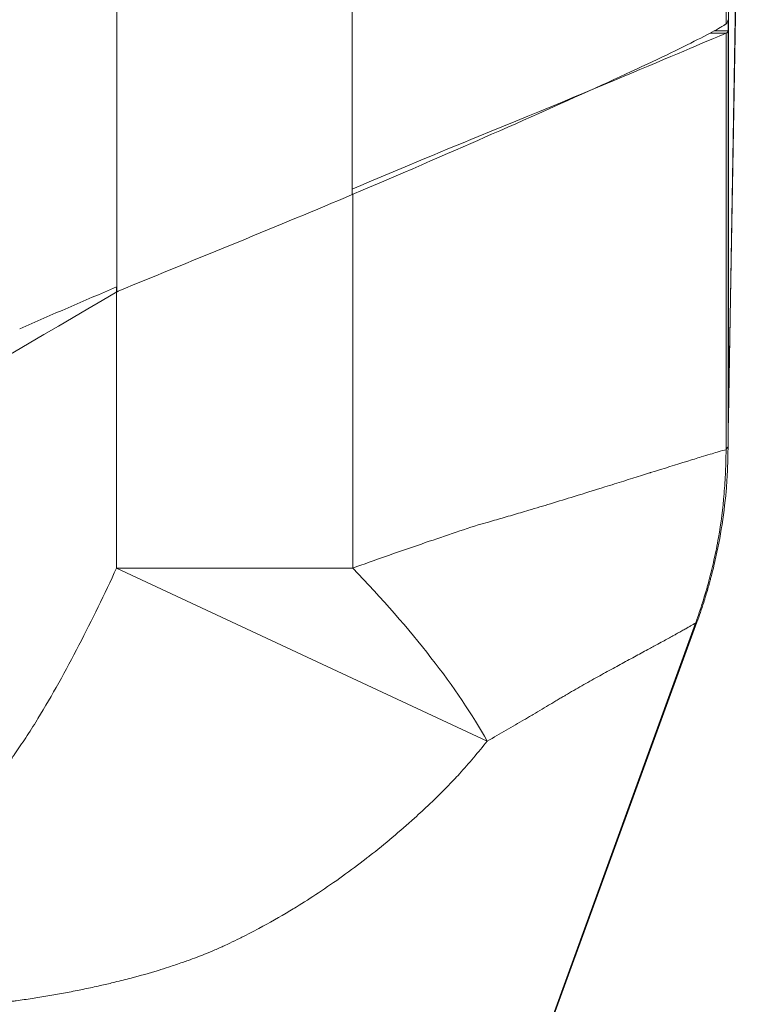
# Model space of a CAD drawing. Units: inches. Extents: x 0.1 to 10.9, y 0.1 to 8.4.
# Drawn here: x 5.9 to 5.9, y 7.1 to 7.2 of the extents above; entities that cross this region are included whole.
import ezdxf

# ---------------------------------------------------------------- set-up
doc = ezdxf.new("R2010")
doc.units = ezdxf.units.IN
doc.header["$MEASUREMENT"] = 0
doc.layers.add('Visible (ANSI)', color=7, linetype='Continuous', lineweight=5)
doc.layers.add('Visible Narrow (ANSI)', color=7, linetype='Continuous', lineweight=5)

msp = doc.modelspace()

# ---------------------------------------------------------------- linework, layer by layer
at = {"layer": 'Visible (ANSI)'}
for p, q in [((5.93374, 7.3176), (5.93191, 7.21289)), ((5.9319, 7.16864), (5.9337, 7.27171)), ((5.93186, 7.21289), (5.93191, 7.21289)), ((5.93191, 7.17004), (5.93191, 7.16997)), ((5.93188, 7.16683), (5.93188, 7.16695)), ((5.92852, 7.14789), (5.91096, 7.09963))]:
    msp.add_line(p, q, dxfattribs=at)
for centre, major_axis, ratio, start_param, end_param in [((5.90081, 7.22834), (0.03101, -0.01558), 0.123662, 6.213921, 6.229738), ((5.9318, 7.35778), (0, -0.14628), 0.005879, 0.135228, 0.137637)]:
    msp.add_ellipse(centre, major_axis=major_axis, ratio=ratio, start_param=start_param, end_param=end_param, dxfattribs=at)
for points, knots in [([(5.93188, 7.21303), (5.93187, 7.21294), (5.93186, 7.21285), (5.93182, 7.21278), (5.93181, 7.21274), (5.93179, 7.2127), (5.93176, 7.21267), (5.93173, 7.21264), (5.9317, 7.21261), (5.93167, 7.21258)], [0, 0, 0, 0, 0.0003272065, 0.0003272065, 0.0003272065, 0.0004910261, 0.0004910261, 0.0004910261, 0.0006549145, 0.0006549145, 0.0006549145, 0.0006549145]), ([(5.93161, 7.21253), (5.93159, 7.21252), (5.93157, 7.21251), (5.93153, 7.21248), (5.93151, 7.21247), (5.93145, 7.21243), (5.93141, 7.2124), (5.93126, 7.21231), (5.93115, 7.21225), (5.93078, 7.21203), (5.93048, 7.21186), (5.92944, 7.2113), (5.92854, 7.21084), (5.9253, 7.20923), (5.92241, 7.20786), (5.91529, 7.2046), (5.91106, 7.20271), (5.90253, 7.19896), (5.89757, 7.1968), (5.89128, 7.19412)], [-1.24093, -1.24093, -1.24093, -1.24093, -1.230442, -1.230442, -1.219978, -1.219978, -1.199109, -1.199109, -1.157588, -1.157588, -1.075298, -1.075298, -0.912951, -0.912951, -0.592745, -0.592745, -0.264487, -0.264487, 0, 0, 0, 0]), ([(5.93191, 7.21284), (5.9319, 7.21262), (5.9319, 7.21243), (5.93188, 7.2121), (5.93188, 7.21195), (5.93188, 7.21184)], [0, 0, 0, 0, 0.0559712, 0.0559712, 0.1142811, 0.1142811, 0.1142811, 0.1142811]), ([(5.89133, 7.19474), (5.89605, 7.19673), (5.90057, 7.19863), (5.90489, 7.2004), (5.91973, 7.20645), (5.93009, 7.21092), (5.93167, 7.21157)], [-0.6456236, -0.6456236, -0.6456236, -0.6456236, -0.5, -0.5, -0.5, 0, 0, 0, 0]), ([(5.93167, 7.21157), (5.93174, 7.2116), (5.93179, 7.21163), (5.93186, 7.21172), (5.93187, 7.21178), (5.93188, 7.21184)], [0, 0, 0, 0, 0.03210056, 0.03210056, 0.06421458, 0.06421458, 0.06421458, 0.06421458]), ([(5.89128, 7.19412), (5.88735, 7.19246), (5.88321, 7.19074), (5.87468, 7.18724), (5.87033, 7.18547), (5.86597, 7.18367)], [-0.3292586, -0.3292586, -0.3292586, -0.3292586, -0.1642179, -0.1642179, -0.000001, -0.000001, -0.000001, -0.000001]), ([(5.13416, 7.18357), (5.15098, 7.17371), (5.18414, 7.15425), (5.22548, 7.13001), (5.2581, 7.11091), (5.29058, 7.09145), (5.33113, 7.07128), (5.4031, 7.04655), (5.49995, 7.03345), (5.59699, 7.04659), (5.66864, 7.07121), (5.70936, 7.09141), (5.74177, 7.11087), (5.77452, 7.12999), (5.81584, 7.15426), (5.84901, 7.17373), (5.86584, 7.1836)], [0.0606908, 0.0606908, 0.0606908, 0.0606908, 0.125, 0.1875, 0.21875, 0.25, 0.3125, 0.375, 0.5, 0.625, 0.6875, 0.75, 0.78125, 0.8125, 0.875, 0.939357, 0.939357, 0.939357, 0.939357]), ([(5.86597, 7.18367), (5.86595, 7.18366), (5.86593, 7.18365), (5.86589, 7.18362), (5.86587, 7.18361), (5.86584, 7.1836)], [-0.001725254, -0.001725254, -0.001725254, -0.001725254, -0.000863127, -0.000863127, -0.000001, -0.000001, -0.000001, -0.000001]), ([(5.93188, 7.16695), (5.93188, 7.16697), (5.93188, 7.167), (5.93188, 7.16702), (5.93188, 7.16707), (5.93188, 7.16712), (5.93188, 7.16718), (5.93188, 7.16724), (5.93188, 7.1673), (5.93188, 7.16737), (5.93188, 7.1674), (5.93188, 7.16743), (5.93188, 7.16747), (5.93188, 7.16749), (5.93188, 7.16752), (5.93188, 7.16754), (5.93188, 7.16755), (5.93188, 7.16757), (5.93188, 7.16758), (5.93188, 7.1676), (5.93188, 7.16762), (5.93188, 7.16764), (5.93188, 7.16766), (5.93188, 7.16768), (5.93188, 7.1677), (5.93188, 7.16771), (5.93188, 7.16772), (5.93188, 7.16773), (5.93188, 7.16774), (5.93188, 7.16775), (5.93188, 7.16776), (5.93188, 7.16777), (5.93188, 7.16778), (5.93188, 7.16779), (5.93188, 7.1678), (5.93188, 7.16781), (5.93188, 7.16782), (5.93188, 7.16786), (5.93188, 7.1679), (5.93188, 7.16794), (5.93189, 7.16798), (5.93189, 7.16802), (5.93189, 7.16807), (5.93189, 7.16811), (5.93189, 7.16815), (5.93189, 7.16819), (5.93189, 7.16823), (5.93189, 7.16827), (5.93189, 7.16831), (5.93189, 7.16833), (5.93189, 7.16834), (5.93189, 7.16836), (5.93189, 7.16843), (5.93189, 7.16849), (5.93189, 7.16856), (5.93189, 7.16873), (5.9319, 7.16889), (5.9319, 7.16906), (5.9319, 7.1691), (5.9319, 7.16915), (5.9319, 7.16919), (5.9319, 7.16931), (5.9319, 7.16944), (5.9319, 7.16956), (5.9319, 7.16958), (5.93191, 7.16959), (5.93191, 7.16961), (5.93191, 7.16968), (5.93191, 7.16975), (5.93191, 7.16982), (5.93191, 7.16989), (5.93191, 7.16997), (5.93191, 7.17004)], [0, 0, 0, 0, 0.0402239, 0.0402239, 0.0402239, 0.11474, 0.11474, 0.11474, 0.1890176, 0.1890176, 0.1890176, 0.2261635, 0.2261635, 0.2261635, 0.25, 0.25, 0.25, 0.2633599, 0.2633599, 0.2633599, 0.2819662, 0.2819662, 0.2819662, 0.300573, 0.300573, 0.300573, 0.3098765, 0.3098765, 0.3098765, 0.3191801, 0.3191801, 0.3191801, 0.3284838, 0.3284838, 0.3284838, 0.3377875, 0.3377875, 0.3377875, 0.3750025, 0.3750025, 0.3750025, 0.412217, 0.412217, 0.412217, 0.44943, 0.44943, 0.44943, 0.4866406, 0.4866406, 0.4866406, 0.5, 0.5, 0.5, 0.5610418, 0.5610418, 0.5610418, 0.7098436, 0.7098436, 0.7098436, 0.75, 0.75, 0.75, 0.8585069, 0.8585069, 0.8585069, 0.875, 0.875, 0.875, 0.9375, 0.9375, 0.9375, 0.9999986, 0.9999986, 0.9999986, 0.9999986]), ([(5.93191, 7.16997), (5.93191, 7.16986), (5.93191, 7.16968), (5.93191, 7.16948), (5.93191, 7.16928), (5.9319, 7.16907), (5.9319, 7.16885), (5.9319, 7.16878), (5.9319, 7.16871), (5.9319, 7.16864)], [0, 0, 0, 0, 0.03125, 0.03125, 0.03125, 0.0625, 0.0625, 0.0625, 0.07224327, 0.07224327, 0.07224327, 0.07224327]), ([(5.93115, 7.15795), (5.93137, 7.15931), (5.93155, 7.16068), (5.93174, 7.16286), (5.93179, 7.16366), (5.93184, 7.16487), (5.93185, 7.16527), (5.93187, 7.16587), (5.93187, 7.16607), (5.93187, 7.16637), (5.93187, 7.16647), (5.93188, 7.16666), (5.93188, 7.16676), (5.93188, 7.16683)], [0.5353513, 0.5353513, 0.5353513, 0.5353513, 0.75, 0.75, 0.875, 0.875, 0.9375, 0.9375, 0.96875, 0.96875, 0.984375, 0.984375, 1, 1, 1, 1]), ([(5.93115, 7.15795), (5.93093, 7.1566), (5.93066, 7.15526), (5.93027, 7.15366), (5.9302, 7.15336), (5.93009, 7.15294), (5.93006, 7.15284), (5.93003, 7.15272), (5.93003, 7.15271), (5.93001, 7.15263), (5.92999, 7.15255), (5.92994, 7.15236), (5.92991, 7.15225), (5.92982, 7.15192), (5.92976, 7.15171), (5.92955, 7.151), (5.9294, 7.15051), (5.92902, 7.1493), (5.92878, 7.14859), (5.92852, 7.14789)], [0, 0, 0, 0, 0.0476493, 0.0476493, 0.0588148, 0.0588148, 0.0630156, 0.0630156, 0.0631685, 0.0631685, 0.0661643, 0.0661643, 0.0700994, 0.0700994, 0.0779008, 0.0779008, 0.0958035, 0.0958035, 0.1219514, 0.1219514, 0.1219514, 0.1219514])]:
    msp.add_open_spline(points, degree=3, knots=knots, dxfattribs=at)
for points in [[(5.86581, 7.18413), (5.86231, 7.18265), (5.85882, 7.18113), (5.85534, 7.1796)], [(5.93189, 7.16844), (5.93189, 7.16821), (5.93189, 7.16797), (5.93188, 7.16774)], [(5.92852, 7.14789), (5.92852, 7.14789), (5.92852, 7.14789), (5.92852, 7.14789)]]:
    msp.add_open_spline(points, degree=3, dxfattribs=at)
at = {"layer": 'Visible Narrow (ANSI)'}
for p, q in [((5.93191, 7.16997), (5.9337, 7.27267)), ((5.93167, 7.26374), (5.93167, 7.21258)), ((5.86584, 7.1836), (5.86584, 7.22518)), ((5.89128, 7.22518), (5.89128, 7.19412)), ((5.93191, 7.21284), (5.93191, 7.17004)), ((5.92993, 7.21157), (5.93167, 7.21157)), ((5.93188, 7.21184), (5.93042, 7.21184)), ((5.93167, 7.21157), (5.93167, 7.16658)), ((5.93188, 7.21184), (5.93188, 7.16695)), ((5.89132, 7.19414), (5.89132, 7.15373)), ((5.86581, 7.15373), (5.86581, 7.18413)), ((5.91244, 7.16061), (5.91244, 7.16061)), ((5.86581, 7.15373), (5.89132, 7.15373)), ((5.86581, 7.15373), (5.90586, 7.13503)), ((5.92837, 7.14779), (5.91068, 7.0991))]:
    msp.add_line(p, q, dxfattribs=at)
msp.add_ellipse((5.86581, 7.15373), major_axis=(-0.04248, 0.03444), ratio=0.315249, start_param=3.810831, end_param=4.341586, dxfattribs=at)
for points, knots in [([(5.86282, 7.28319), (5.85771, 7.28019), (5.8526, 7.2772), (5.8475, 7.2742), (5.8405, 7.27009), (5.8335, 7.26598), (5.8265, 7.26187), (5.82445, 7.26067), (5.82239, 7.25946), (5.82034, 7.25826), (5.81539, 7.25536), (5.81044, 7.25245), (5.8055, 7.24955), (5.7985, 7.24544), (5.79149, 7.24133), (5.78449, 7.23723), (5.78227, 7.23594), (5.78006, 7.23464), (5.77785, 7.23335), (5.77656, 7.23259), (5.77526, 7.23183), (5.77397, 7.23108), (5.77172, 7.22976), (5.76947, 7.22844), (5.76722, 7.22712), (5.76597, 7.22639), (5.76472, 7.22566), (5.76347, 7.22492), (5.76172, 7.2239), (5.75998, 7.22288), (5.75823, 7.22185), (5.75769, 7.22152), (5.75715, 7.2212), (5.7566, 7.22088), (5.75541, 7.22017), (5.75422, 7.21947), (5.75304, 7.21876), (5.7507, 7.21737), (5.74835, 7.21597), (5.74601, 7.21458), (5.74487, 7.21391), (5.74374, 7.21324), (5.7426, 7.21256), (5.74085, 7.21152), (5.73911, 7.21049), (5.73735, 7.20946), (5.7367, 7.20908), (5.73605, 7.2087), (5.7354, 7.20832), (5.73427, 7.20767), (5.73314, 7.20702), (5.73201, 7.20637), (5.72958, 7.20498), (5.72715, 7.20361), (5.7247, 7.20226), (5.72349, 7.2016), (5.72228, 7.20094), (5.72107, 7.20029), (5.7192, 7.19929), (5.71733, 7.1983), (5.71546, 7.19733), (5.71493, 7.19706), (5.7144, 7.19678), (5.71386, 7.19651), (5.71252, 7.19582), (5.71116, 7.19513), (5.70981, 7.19445), (5.70603, 7.19254), (5.70223, 7.19069), (5.6984, 7.18889), (5.69622, 7.18786), (5.69402, 7.18684), (5.69182, 7.18585), (5.69016, 7.1851), (5.6885, 7.18436), (5.68684, 7.18363), (5.68296, 7.18193), (5.67906, 7.18028), (5.67513, 7.17869), (5.66728, 7.1755), (5.65934, 7.17252), (5.65131, 7.16975), (5.6496, 7.16917), (5.64789, 7.16859), (5.64617, 7.16802), (5.63982, 7.16592), (5.63341, 7.16395), (5.62694, 7.16211), (5.62548, 7.1617), (5.62402, 7.16129), (5.62256, 7.16089), (5.6199, 7.16016), (5.61723, 7.15946), (5.61454, 7.15878), (5.61038, 7.15772), (5.6062, 7.15672), (5.602, 7.15578), (5.60081, 7.15551), (5.59962, 7.15525), (5.59842, 7.15499), (5.59123, 7.15343), (5.58402, 7.15205), (5.57679, 7.15084), (5.56837, 7.14943), (5.55992, 7.14825), (5.55145, 7.1473), (5.5508, 7.14723), (5.55016, 7.14716), (5.54951, 7.14709), (5.54168, 7.14624), (5.53382, 7.1456), (5.52595, 7.14515), (5.52168, 7.14491), (5.51741, 7.14473), (5.51313, 7.14461), (5.50885, 7.14449), (5.50455, 7.14442), (5.50026, 7.14442), (5.50017, 7.14442), (5.50008, 7.14442), (5.49999, 7.14442), (5.49579, 7.14442), (5.49159, 7.14448), (5.4874, 7.14459), (5.48312, 7.14471), (5.47886, 7.14489), (5.4746, 7.14512), (5.46656, 7.14557), (5.45856, 7.14622), (5.45059, 7.14707), (5.45012, 7.14712), (5.44966, 7.14717), (5.4492, 7.14723), (5.44077, 7.14816), (5.43237, 7.14932), (5.42402, 7.1507), (5.41666, 7.15192), (5.40932, 7.15331), (5.40202, 7.15489), (5.40103, 7.1551), (5.40003, 7.15532), (5.39904, 7.15554), (5.39074, 7.15738), (5.38247, 7.15946), (5.37425, 7.16177), (5.37013, 7.16292), (5.36603, 7.16414), (5.36193, 7.16541), (5.35938, 7.16621), (5.35683, 7.16702), (5.3543, 7.16786), (5.35275, 7.16837), (5.3512, 7.16889), (5.34966, 7.16942), (5.3415, 7.1722), (5.33346, 7.1752), (5.32553, 7.17841), (5.31969, 7.18077), (5.31391, 7.18324), (5.30819, 7.18583), (5.30614, 7.18676), (5.30409, 7.1877), (5.30205, 7.18866), (5.2982, 7.19047), (5.29437, 7.19233), (5.29058, 7.19424), (5.28906, 7.195), (5.28755, 7.19577), (5.28605, 7.19654), (5.28567, 7.19674), (5.28528, 7.19694), (5.2849, 7.19713), (5.28302, 7.19811), (5.28114, 7.1991), (5.27927, 7.2001), (5.2779, 7.20083), (5.27655, 7.20156), (5.27519, 7.20231), (5.27288, 7.20358), (5.27058, 7.20488), (5.26828, 7.20619), (5.26702, 7.20691), (5.26575, 7.20764), (5.26449, 7.20837), (5.26397, 7.20867), (5.26344, 7.20898), (5.26292, 7.20928), (5.26116, 7.21031), (5.25942, 7.21135), (5.25766, 7.21239), (5.25641, 7.21314), (5.25515, 7.21388), (5.25389, 7.21463), (5.25166, 7.21595), (5.24943, 7.21728), (5.2472, 7.2186), (5.2459, 7.21937), (5.24461, 7.22015), (5.24331, 7.22092), (5.24287, 7.22118), (5.24243, 7.22144), (5.242, 7.2217), (5.24025, 7.22273), (5.2385, 7.22376), (5.23675, 7.22478), (5.2354, 7.22557), (5.23405, 7.22637), (5.2327, 7.22716), (5.23054, 7.22842), (5.22838, 7.22968), (5.22622, 7.23095), (5.22484, 7.23176), (5.22346, 7.23257), (5.22207, 7.23337), (5.21995, 7.23462), (5.21781, 7.23587), (5.21568, 7.23712), (5.20866, 7.24123), (5.20164, 7.24534), (5.19462, 7.24946), (5.18962, 7.2524), (5.18461, 7.25534), (5.17961, 7.25827), (5.1776, 7.25945), (5.17558, 7.26064), (5.17357, 7.26182), (5.16656, 7.26593), (5.15954, 7.27005), (5.15253, 7.27417), (5.1474, 7.27718), (5.14228, 7.28019), (5.13715, 7.28319)], [0, 0, 0, 0, 0.022543, 0.022543, 0.022543, 0.053435, 0.053435, 0.053435, 0.0625, 0.0625, 0.0625, 0.084335, 0.084335, 0.084335, 0.115242, 0.115242, 0.115242, 0.125, 0.125, 0.125, 0.1307, 0.1307, 0.1307, 0.140625, 0.140625, 0.140625, 0.146143, 0.146143, 0.146143, 0.153846, 0.153846, 0.153846, 0.15625, 0.15625, 0.15625, 0.161516, 0.161516, 0.161516, 0.171875, 0.171875, 0.171875, 0.176897, 0.176897, 0.176897, 0.184631, 0.184631, 0.184631, 0.1875, 0.1875, 0.1875, 0.192464, 0.192464, 0.192464, 0.203125, 0.203125, 0.203125, 0.20839, 0.20839, 0.20839, 0.216468, 0.216468, 0.216468, 0.21875, 0.21875, 0.21875, 0.224554, 0.224554, 0.224554, 0.240744, 0.240744, 0.240744, 0.25, 0.25, 0.25, 0.256961, 0.256961, 0.256961, 0.273184, 0.273184, 0.273184, 0.305615, 0.305615, 0.305615, 0.3125, 0.3125, 0.3125, 0.338009, 0.338009, 0.338009, 0.34375, 0.34375, 0.34375, 0.354199, 0.354199, 0.354199, 0.370392, 0.370392, 0.370392, 0.375, 0.375, 0.375, 0.402732, 0.402732, 0.402732, 0.435038, 0.435038, 0.435038, 0.4375, 0.4375, 0.4375, 0.467349, 0.467349, 0.467349, 0.483509, 0.483509, 0.483509, 0.499664, 0.499664, 0.499664, 0.5, 0.5, 0.5, 0.515819, 0.515819, 0.515819, 0.531976, 0.531976, 0.531976, 0.5625, 0.5625, 0.5625, 0.564277, 0.564277, 0.564277, 0.596563, 0.596563, 0.596563, 0.625, 0.625, 0.625, 0.628874, 0.628874, 0.628874, 0.661238, 0.661238, 0.661238, 0.677437, 0.677437, 0.677437, 0.6875, 0.6875, 0.6875, 0.693646, 0.693646, 0.693646, 0.726107, 0.726107, 0.726107, 0.75, 0.75, 0.75, 0.75858, 0.75858, 0.75858, 0.774789, 0.774789, 0.774789, 0.78125, 0.78125, 0.78125, 0.782886, 0.782886, 0.782886, 0.790976, 0.790976, 0.790976, 0.796875, 0.796875, 0.796875, 0.806943, 0.806943, 0.806943, 0.8125, 0.8125, 0.8125, 0.814802, 0.814802, 0.814802, 0.82256, 0.82256, 0.82256, 0.828125, 0.828125, 0.828125, 0.837989, 0.837989, 0.837989, 0.84375, 0.84375, 0.84375, 0.845682, 0.845682, 0.845682, 0.853408, 0.853408, 0.853408, 0.859375, 0.859375, 0.859375, 0.868896, 0.868896, 0.868896, 0.875, 0.875, 0.875, 0.884399, 0.884399, 0.884399, 0.915394, 0.915394, 0.915394, 0.9375, 0.9375, 0.9375, 0.946381, 0.946381, 0.946381, 0.977361, 0.977361, 0.977361, 1, 1, 1, 1]), ([(5.86584, 7.22518), (5.85874, 7.22101), (5.85164, 7.21684), (5.84454, 7.21267), (5.83744, 7.20851), (5.83034, 7.20434), (5.82324, 7.20017), (5.81614, 7.196), (5.80904, 7.19184), (5.80193, 7.18767), (5.79838, 7.18559), (5.79483, 7.18351), (5.79128, 7.18142), (5.78773, 7.17934), (5.78418, 7.17726), (5.78063, 7.17518), (5.77707, 7.1731), (5.77352, 7.17102), (5.76997, 7.16894), (5.76819, 7.1679), (5.76642, 7.16686), (5.76464, 7.16581), (5.76287, 7.16477), (5.76109, 7.16373), (5.75932, 7.16268), (5.75578, 7.16059), (5.75223, 7.15849), (5.74869, 7.15639), (5.74692, 7.15534), (5.74515, 7.15429), (5.74337, 7.15325), (5.7416, 7.1522), (5.73983, 7.15116), (5.73805, 7.15012), (5.73449, 7.14805), (5.73092, 7.14599), (5.72734, 7.14398), (5.72554, 7.14298), (5.72374, 7.14198), (5.72194, 7.141), (5.72014, 7.14001), (5.71833, 7.13904), (5.71651, 7.13808), (5.71288, 7.13615), (5.70923, 7.13426), (5.70555, 7.13243), (5.70187, 7.13059), (5.69817, 7.1288), (5.69445, 7.12706), (5.687, 7.12357), (5.67945, 7.12028), (5.67179, 7.11718), (5.66414, 7.11409), (5.65639, 7.11119), (5.64853, 7.1085), (5.6446, 7.10715), (5.64065, 7.10586), (5.63666, 7.10461), (5.63268, 7.10337), (5.62868, 7.10218), (5.62464, 7.10104), (5.62061, 7.0999), (5.61656, 7.09881), (5.6125, 7.09778), (5.60845, 7.09676), (5.6044, 7.09579), (5.60033, 7.09488), (5.59221, 7.09306), (5.58405, 7.09147), (5.57588, 7.09009), (5.5677, 7.08872), (5.55951, 7.08757), (5.55129, 7.08664), (5.54307, 7.08571), (5.53482, 7.085), (5.52656, 7.08452), (5.51829, 7.08403), (5.51, 7.08377), (5.50169, 7.08374), (5.49338, 7.08371), (5.48504, 7.08391), (5.47668, 7.08434), (5.4725, 7.08455), (5.4683, 7.08483), (5.46413, 7.08516), (5.45995, 7.08549), (5.4558, 7.08587), (5.45165, 7.08632), (5.44335, 7.0872), (5.43511, 7.08831), (5.42692, 7.08963), (5.41873, 7.09095), (5.41059, 7.09249), (5.40251, 7.09425), (5.39442, 7.09601), (5.38638, 7.09798), (5.3784, 7.10018), (5.37042, 7.10238), (5.36249, 7.10479), (5.35462, 7.10742), (5.34674, 7.11006), (5.33891, 7.11291), (5.33114, 7.11599), (5.32337, 7.11908), (5.31564, 7.12239), (5.30804, 7.12589), (5.30424, 7.12764), (5.30046, 7.12944), (5.29671, 7.13129), (5.29297, 7.13314), (5.28925, 7.13503), (5.28556, 7.13697), (5.28371, 7.13794), (5.28186, 7.13892), (5.28003, 7.13991), (5.27819, 7.14091), (5.27636, 7.14191), (5.27454, 7.14292), (5.2709, 7.14494), (5.26728, 7.14701), (5.26367, 7.14911), (5.26186, 7.15015), (5.26006, 7.15121), (5.25826, 7.15227), (5.25736, 7.1528), (5.25647, 7.15333), (5.25557, 7.15386), (5.25467, 7.15439), (5.25377, 7.15492), (5.25287, 7.15545), (5.25108, 7.15651), (5.24928, 7.15758), (5.24749, 7.15864), (5.2457, 7.1597), (5.2439, 7.16076), (5.24211, 7.16182), (5.23852, 7.16394), (5.23492, 7.16606), (5.23132, 7.16817), (5.22772, 7.17028), (5.22412, 7.17239), (5.22052, 7.17449), (5.21692, 7.1766), (5.21332, 7.17871), (5.20972, 7.18082), (5.20612, 7.18293), (5.20252, 7.18504), (5.19892, 7.18715), (5.19173, 7.19137), (5.18453, 7.1956), (5.17734, 7.19982), (5.17014, 7.20404), (5.16295, 7.20826), (5.15575, 7.21249), (5.14856, 7.21671), (5.14136, 7.22093), (5.13416, 7.22516)], [0, 0, 0, 0, 0.03125, 0.03125, 0.03125, 0.062501, 0.062501, 0.062501, 0.093751, 0.093751, 0.093751, 0.109377, 0.109377, 0.109377, 0.125, 0.125, 0.125, 0.140627, 0.140627, 0.140627, 0.14844, 0.14844, 0.14844, 0.15625, 0.15625, 0.15625, 0.171878, 0.171878, 0.171878, 0.17969, 0.17969, 0.17969, 0.1875, 0.1875, 0.1875, 0.203128, 0.203128, 0.203128, 0.210941, 0.210941, 0.210941, 0.21875, 0.21875, 0.21875, 0.234379, 0.234379, 0.234379, 0.25, 0.25, 0.25, 0.281255, 0.281255, 0.281255, 0.3125, 0.3125, 0.3125, 0.328133, 0.328133, 0.328133, 0.34375, 0.34375, 0.34375, 0.359378, 0.359378, 0.359378, 0.375, 0.375, 0.375, 0.406255, 0.406255, 0.406255, 0.4375, 0.4375, 0.4375, 0.468758, 0.468758, 0.468758, 0.5, 0.5, 0.5, 0.53125, 0.53125, 0.53125, 0.546885, 0.546885, 0.546885, 0.5625, 0.5625, 0.5625, 0.593759, 0.593759, 0.593759, 0.625, 0.625, 0.625, 0.656261, 0.656261, 0.656261, 0.6875, 0.6875, 0.6875, 0.71875, 0.71875, 0.71875, 0.75, 0.75, 0.75, 0.765638, 0.765638, 0.765638, 0.78125, 0.78125, 0.78125, 0.789074, 0.789074, 0.789074, 0.796886, 0.796886, 0.796886, 0.8125, 0.8125, 0.8125, 0.820322, 0.820322, 0.820322, 0.824228, 0.824228, 0.824228, 0.828134, 0.828134, 0.828134, 0.835946, 0.835946, 0.835946, 0.84375, 0.84375, 0.84375, 0.859382, 0.859382, 0.859382, 0.875, 0.875, 0.875, 0.890631, 0.890631, 0.890631, 0.906255, 0.906255, 0.906255, 0.937503, 0.937503, 0.937503, 0.968752, 0.968752, 0.968752, 1, 1, 1, 1]), ([(5.90489, 7.1584), (5.90526, 7.1585), (5.90563, 7.15861), (5.906, 7.15871), (5.90657, 7.15888), (5.90714, 7.15904), (5.90769, 7.1592), (5.90829, 7.15937), (5.90887, 7.15955), (5.90945, 7.15972), (5.90975, 7.15981), (5.91005, 7.1599), (5.91034, 7.15998), (5.91115, 7.16022), (5.91193, 7.16046), (5.9127, 7.16069), (5.91357, 7.16096), (5.91442, 7.16122), (5.91524, 7.16147), (5.9164, 7.16183), (5.9175, 7.16217), (5.91856, 7.1625), (5.91891, 7.16261), (5.91926, 7.16272), (5.91961, 7.16283), (5.92097, 7.16326), (5.92224, 7.16366), (5.9234, 7.16402), (5.92343, 7.16403), (5.92347, 7.16404), (5.9235, 7.16405), (5.925, 7.16452), (5.92631, 7.16493), (5.92742, 7.16527), (5.92799, 7.16545), (5.92851, 7.16561), (5.92898, 7.16575), (5.92967, 7.16596), (5.93026, 7.16613), (5.93071, 7.16627), (5.93116, 7.1664), (5.93148, 7.16651), (5.93167, 7.16653)], [0, 0, 0, 0, 0.0244, 0.0244, 0.0244, 0.0625, 0.0625, 0.0625, 0.103591, 0.103591, 0.103591, 0.125, 0.125, 0.125, 0.183396, 0.183396, 0.183396, 0.25, 0.25, 0.25, 0.343516, 0.343516, 0.343516, 0.375, 0.375, 0.375, 0.5, 0.5, 0.5, 0.503495, 0.503495, 0.503495, 0.666507, 0.666507, 0.666507, 0.75, 0.75, 0.75, 0.875, 0.875, 0.875, 1, 1, 1, 1]), ([(5.92838, 7.14781), (5.92841, 7.14788), (5.92844, 7.14799), (5.92848, 7.14808), (5.92849, 7.14811), (5.9285, 7.14814), (5.92851, 7.14817), (5.92853, 7.14823), (5.92856, 7.1483), (5.92858, 7.14836), (5.92865, 7.14855), (5.92871, 7.14874), (5.92877, 7.14893), (5.9289, 7.14931), (5.92903, 7.14969), (5.92915, 7.15007), (5.9292, 7.15025), (5.92926, 7.15043), (5.92931, 7.15061), (5.92949, 7.15119), (5.92966, 7.15177), (5.92981, 7.15236), (5.93001, 7.15311), (5.93019, 7.15385), (5.93036, 7.1546), (5.93054, 7.15541), (5.9307, 7.15622), (5.93084, 7.15703), (5.93111, 7.1586), (5.93132, 7.16018), (5.93145, 7.16177), (5.93152, 7.16257), (5.93157, 7.16336), (5.9316, 7.16416), (5.93162, 7.16455), (5.93163, 7.16495), (5.93164, 7.16534), (5.93165, 7.16554), (5.93165, 7.16575), (5.93165, 7.16595), (5.93166, 7.16605), (5.93166, 7.16615), (5.93166, 7.16625), (5.93166, 7.16635), (5.93166, 7.16646), (5.93167, 7.16653)], [0, 0, 0, 0, 0.015625, 0.015625, 0.015625, 0.020533, 0.020533, 0.020533, 0.03125, 0.03125, 0.03125, 0.0625, 0.0625, 0.0625, 0.125, 0.125, 0.125, 0.154528, 0.154528, 0.154528, 0.25, 0.25, 0.25, 0.370511, 0.370511, 0.370511, 0.5, 0.5, 0.5, 0.75, 0.75, 0.75, 0.875, 0.875, 0.875, 0.936642, 0.936642, 0.936642, 0.96875, 0.96875, 0.96875, 0.984375, 0.984375, 0.984375, 1, 1, 1, 1]), ([(5.93167, 7.16658), (5.93167, 7.16658), (5.93167, 7.16658), (5.93169, 7.1666), (5.9317, 7.16661), (5.93172, 7.16663), (5.93175, 7.16666), (5.93178, 7.16669), (5.9318, 7.16672), (5.93183, 7.16674), (5.93184, 7.16677), (5.93185, 7.16679), (5.93187, 7.16681), (5.93187, 7.16682), (5.93188, 7.16683)], [-0.00000006, -0.00000006, -0.00000006, -0.00000006, 0, 0, 0.0000872052, 0.0000872052, 0.0000872052, 0.0002652121, 0.0002652121, 0.0002652121, 0.0004441382, 0.0004441382, 0.0004441382, 0.0006286816, 0.0006286816, 0.0006286816, 0.0006286816]), ([(5.93167, 7.16653), (5.93167, 7.16654), (5.93167, 7.16655), (5.93167, 7.16656), (5.93167, 7.16656), (5.93167, 7.16657), (5.93167, 7.16658)], [0, 0, 0, 0, 0.446227, 0.446227, 0.446227, 1, 1, 1, 1]), ([(5.89132, 7.15373), (5.89372, 7.15459), (5.89605, 7.15541), (5.90058, 7.15697), (5.90279, 7.15772), (5.90489, 7.1584)], [0, 0, 0, 0, 0.5, 0.5, 1, 1, 1, 1]), ([(5.84441, 7.12478), (5.84451, 7.12482), (5.84462, 7.12487), (5.84473, 7.12491), (5.84491, 7.12498), (5.84509, 7.12505), (5.84526, 7.12512), (5.84535, 7.12516), (5.84544, 7.12519), (5.84553, 7.12523), (5.84562, 7.12526), (5.8457, 7.1253), (5.84579, 7.12533), (5.84584, 7.12535), (5.84588, 7.12537), (5.84592, 7.12538), (5.84597, 7.1254), (5.84601, 7.12542), (5.84606, 7.12544), (5.84609, 7.12545), (5.84612, 7.12546), (5.84616, 7.12548), (5.84619, 7.12549), (5.84622, 7.1255), (5.84626, 7.12552), (5.84632, 7.12554), (5.84639, 7.12557), (5.84645, 7.1256), (5.84649, 7.12562), (5.84653, 7.12563), (5.84657, 7.12565), (5.84666, 7.12569), (5.84675, 7.12573), (5.84684, 7.12578), (5.84693, 7.12582), (5.84701, 7.12586), (5.8471, 7.1259), (5.84718, 7.12595), (5.84727, 7.12599), (5.84735, 7.12604), (5.84752, 7.12613), (5.84768, 7.12622), (5.84785, 7.12632), (5.84801, 7.12642), (5.84817, 7.12652), (5.84833, 7.12663), (5.84842, 7.12669), (5.8485, 7.12675), (5.84858, 7.12681), (5.84866, 7.12686), (5.84873, 7.12691), (5.84881, 7.12697), (5.84896, 7.12708), (5.84912, 7.1272), (5.84927, 7.12732), (5.84958, 7.12757), (5.84988, 7.12783), (5.85017, 7.1281), (5.85047, 7.12837), (5.85075, 7.12865), (5.85103, 7.12893), (5.8513, 7.12922), (5.85157, 7.12951), (5.85183, 7.1298), (5.85188, 7.12986), (5.85194, 7.12993), (5.852, 7.12999), (5.8522, 7.13022), (5.85239, 7.13045), (5.85258, 7.13069), (5.85271, 7.13084), (5.85283, 7.13099), (5.85295, 7.13114), (5.85307, 7.13129), (5.85319, 7.13145), (5.85331, 7.1316), (5.85355, 7.1319), (5.85378, 7.13221), (5.85401, 7.13252), (5.85424, 7.13283), (5.85447, 7.13315), (5.85469, 7.13346), (5.85473, 7.13352), (5.85477, 7.13358), (5.85481, 7.13363), (5.85521, 7.13421), (5.8556, 7.13479), (5.85599, 7.13538), (5.85641, 7.13602), (5.85682, 7.13667), (5.85723, 7.13733), (5.85725, 7.13737), (5.85728, 7.13742), (5.85731, 7.13746), (5.85809, 7.13873), (5.85883, 7.14001), (5.85956, 7.14131), (5.86031, 7.14266), (5.86103, 7.14402), (5.86174, 7.14539), (5.86245, 7.14677), (5.86314, 7.14815), (5.86381, 7.14954), (5.86449, 7.15093), (5.86515, 7.15233), (5.86581, 7.15373)], [0, 0, 0, 0, 0.009411, 0.009411, 0.009411, 0.024624, 0.024624, 0.024624, 0.032233, 0.032233, 0.032233, 0.039846, 0.039846, 0.039846, 0.043655, 0.043655, 0.043655, 0.047466, 0.047466, 0.047466, 0.050325, 0.050325, 0.050325, 0.053187, 0.053187, 0.053187, 0.058914, 0.058914, 0.058914, 0.0625, 0.0625, 0.0625, 0.070397, 0.070397, 0.070397, 0.078078, 0.078078, 0.078078, 0.08578, 0.08578, 0.08578, 0.101245, 0.101245, 0.101245, 0.116789, 0.116789, 0.116789, 0.125, 0.125, 0.125, 0.132409, 0.132409, 0.132409, 0.148097, 0.148097, 0.148097, 0.179634, 0.179634, 0.179634, 0.211294, 0.211294, 0.211294, 0.242968, 0.242968, 0.242968, 0.25, 0.25, 0.25, 0.274588, 0.274588, 0.274588, 0.290392, 0.290392, 0.290392, 0.306193, 0.306193, 0.306193, 0.337787, 0.337787, 0.337787, 0.369371, 0.369371, 0.369371, 0.375, 0.375, 0.375, 0.432511, 0.432511, 0.432511, 0.495624, 0.495624, 0.495624, 0.5, 0.5, 0.5, 0.621764, 0.621764, 0.621764, 0.747827, 0.747827, 0.747827, 0.873882, 0.873882, 0.873882, 1, 1, 1, 1]), ([(5.92837, 7.14779), (5.92836, 7.14778), (5.92836, 7.14778), (5.92835, 7.14778), (5.92835, 7.14778), (5.92834, 7.14777), (5.92833, 7.14777), (5.92833, 7.14776), (5.92832, 7.14776), (5.92831, 7.14775), (5.92829, 7.14775), (5.92828, 7.14774), (5.92826, 7.14773), (5.92825, 7.14772), (5.92823, 7.14771), (5.92821, 7.1477), (5.92819, 7.14769), (5.92817, 7.14768), (5.92816, 7.14766), (5.92812, 7.14764), (5.92808, 7.14762), (5.92803, 7.14759), (5.92799, 7.14757), (5.92794, 7.14754), (5.9279, 7.14751), (5.9278, 7.14746), (5.92769, 7.1474), (5.92758, 7.14733), (5.92746, 7.14727), (5.92734, 7.14719), (5.9272, 7.14712), (5.92707, 7.14704), (5.92693, 7.14697), (5.92678, 7.14688), (5.92663, 7.1468), (5.92648, 7.14671), (5.92631, 7.14662), (5.92621, 7.14656), (5.9261, 7.1465), (5.92598, 7.14644), (5.92592, 7.14641), (5.92587, 7.14637), (5.92581, 7.14634), (5.92546, 7.14615), (5.92508, 7.14594), (5.92466, 7.14572), (5.92441, 7.14558), (5.92415, 7.14543), (5.92387, 7.14528), (5.92371, 7.14519), (5.92354, 7.1451), (5.92337, 7.14501), (5.92292, 7.14477), (5.92245, 7.14451), (5.92195, 7.14424), (5.9217, 7.14411), (5.92145, 7.14397), (5.92119, 7.14383), (5.92094, 7.1437), (5.92069, 7.14356), (5.92043, 7.14342), (5.91992, 7.14314), (5.91939, 7.14285), (5.91883, 7.14254), (5.91829, 7.14225), (5.91774, 7.14194), (5.91716, 7.14162), (5.91688, 7.14146), (5.91659, 7.1413), (5.9163, 7.14113), (5.91601, 7.14097), (5.91572, 7.1408), (5.91542, 7.14063), (5.91513, 7.14046), (5.91483, 7.14029), (5.91453, 7.14011), (5.91448, 7.14008), (5.91443, 7.14005), (5.91438, 7.14002), (5.91428, 7.13996), (5.91418, 7.13991), (5.91408, 7.13985), (5.91401, 7.13981), (5.91393, 7.13976), (5.91386, 7.13972), (5.91378, 7.13967), (5.91371, 7.13963), (5.91363, 7.13958), (5.91348, 7.13949), (5.91333, 7.1394), (5.91317, 7.13931), (5.91302, 7.13922), (5.91287, 7.13913), (5.91271, 7.13903), (5.91241, 7.13885), (5.91209, 7.13866), (5.91178, 7.13848), (5.91146, 7.13829), (5.91115, 7.1381), (5.91083, 7.13791), (5.91065, 7.13781), (5.91048, 7.1377), (5.9103, 7.1376), (5.91016, 7.13751), (5.91001, 7.13743), (5.90987, 7.13735), (5.90923, 7.13697), (5.90857, 7.13658), (5.9079, 7.13619), (5.90723, 7.13581), (5.90655, 7.13542), (5.90586, 7.13503)], [0, 0, 0, 0, 0.002833, 0.002833, 0.002833, 0.007575, 0.007575, 0.007575, 0.012316, 0.012316, 0.012316, 0.021798, 0.021798, 0.021798, 0.031275, 0.031275, 0.031275, 0.040746, 0.040746, 0.040746, 0.059662, 0.059662, 0.059662, 0.078534, 0.078534, 0.078534, 0.116084, 0.116084, 0.116084, 0.153292, 0.153292, 0.153292, 0.19006, 0.19006, 0.19006, 0.226306, 0.226306, 0.226306, 0.25, 0.25, 0.25, 0.261967, 0.261967, 0.261967, 0.331883, 0.331883, 0.331883, 0.375, 0.375, 0.375, 0.400142, 0.400142, 0.400142, 0.46671, 0.46671, 0.46671, 0.5, 0.5, 0.5, 0.531435, 0.531435, 0.531435, 0.594456, 0.594456, 0.594456, 0.655835, 0.655835, 0.655835, 0.685919, 0.685919, 0.685919, 0.715606, 0.715606, 0.715606, 0.744901, 0.744901, 0.744901, 0.75, 0.75, 0.75, 0.759408, 0.759408, 0.759408, 0.766634, 0.766634, 0.766634, 0.773843, 0.773843, 0.773843, 0.788214, 0.788214, 0.788214, 0.802526, 0.802526, 0.802526, 0.830996, 0.830996, 0.830996, 0.859298, 0.859298, 0.859298, 0.875, 0.875, 0.875, 0.887471, 0.887471, 0.887471, 0.943636, 0.943636, 0.943636, 1, 1, 1, 1]), ([(5.92852, 7.14789), (5.92852, 7.14789), (5.92852, 7.14789), (5.92852, 7.14789), (5.92852, 7.14788), (5.92852, 7.14788), (5.92852, 7.14788), (5.92852, 7.14788), (5.92852, 7.14787), (5.92851, 7.14787), (5.92851, 7.14787), (5.92851, 7.14786), (5.9285, 7.14786), (5.9285, 7.14786), (5.9285, 7.14785), (5.92849, 7.14785), (5.92849, 7.14785), (5.92849, 7.14785), (5.92849, 7.14785), (5.92848, 7.14784), (5.92847, 7.14784), (5.92846, 7.14783), (5.92846, 7.14783), (5.92845, 7.14783), (5.92844, 7.14782), (5.92843, 7.14782), (5.92843, 7.14782), (5.92842, 7.14782), (5.92841, 7.14782), (5.92841, 7.14782), (5.9284, 7.14781), (5.92839, 7.14781), (5.92839, 7.14781), (5.92838, 7.14781), (5.92838, 7.14781), (5.92838, 7.14781), (5.92838, 7.14781)], [0.0001588186, 0.0001588186, 0.0001588186, 0.0001588186, 0.0001692637, 0.0001692637, 0.0001692637, 0.0001939181, 0.0001939181, 0.0001939181, 0.0002185831, 0.0002185831, 0.0002185831, 0.0002679581, 0.0002679581, 0.0002679581, 0.0003174144, 0.0003174144, 0.0003174144, 0.0003338135, 0.0003338135, 0.0003338135, 0.000416504, 0.000416504, 0.000416504, 0.0004693563, 0.0004693563, 0.0004693563, 0.0005154795, 0.0005154795, 0.0005154795, 0.0005649002, 0.0005649002, 0.0005649002, 0.0005879563, 0.0005879563, 0.0005879563, 0.0006048991, 0.0006048991, 0.0006048991, 0.0006048991]), ([(5.90586, 7.13503), (5.90488, 7.1338), (5.90388, 7.13262), (5.90285, 7.13148), (5.90265, 7.13127), (5.90245, 7.13105), (5.90225, 7.13083), (5.9014, 7.12994), (5.90054, 7.12907), (5.89965, 7.12823), (5.89911, 7.12771), (5.89855, 7.1272), (5.89799, 7.12669), (5.89642, 7.12528), (5.89481, 7.12392), (5.89315, 7.12261), (5.89302, 7.12251), (5.8929, 7.12241), (5.89277, 7.12232), (5.89111, 7.12103), (5.88939, 7.1198), (5.88762, 7.11862), (5.88683, 7.1181), (5.88603, 7.11758), (5.88522, 7.11708), (5.88499, 7.11694), (5.88476, 7.11681), (5.88453, 7.11667), (5.88343, 7.11601), (5.88232, 7.11537), (5.88118, 7.11477), (5.88058, 7.11444), (5.87997, 7.11413), (5.87936, 7.11382), (5.87927, 7.11378), (5.87919, 7.11373), (5.8791, 7.11369), (5.87875, 7.11352), (5.8784, 7.11335), (5.87805, 7.11318), (5.87785, 7.11308), (5.87764, 7.11299), (5.87744, 7.11289), (5.87729, 7.11282), (5.87714, 7.11275), (5.87699, 7.11269)], [0, 0, 0, 0, 0.125, 0.125, 0.125, 0.149053, 0.149053, 0.149053, 0.25, 0.25, 0.25, 0.31247, 0.31247, 0.31247, 0.487039, 0.487039, 0.487039, 0.5, 0.5, 0.5, 0.672979, 0.672979, 0.672979, 0.75, 0.75, 0.75, 0.771527, 0.771527, 0.771527, 0.875, 0.875, 0.875, 0.929899, 0.929899, 0.929899, 0.9375, 0.9375, 0.9375, 0.96875, 0.96875, 0.96875, 0.986588, 0.986588, 0.986588, 1, 1, 1, 1]), ([(5.87699, 7.11269), (5.8768, 7.1126), (5.87661, 7.11252), (5.87642, 7.11244), (5.87605, 7.11228), (5.87569, 7.11213), (5.87532, 7.11198), (5.87473, 7.11175), (5.87414, 7.11152), (5.87354, 7.11131), (5.87334, 7.11124), (5.87315, 7.11117), (5.87295, 7.1111), (5.87244, 7.11092), (5.87194, 7.11075), (5.87143, 7.11058), (5.87106, 7.11046), (5.87069, 7.11035), (5.87032, 7.11023), (5.86935, 7.10994), (5.86838, 7.10966), (5.86739, 7.1094), (5.86681, 7.10925), (5.86622, 7.1091), (5.86563, 7.10896), (5.86516, 7.10884), (5.86469, 7.10873), (5.86422, 7.10863), (5.86368, 7.1085), (5.86313, 7.10838), (5.86258, 7.10827), (5.86203, 7.10815), (5.86147, 7.10804), (5.86091, 7.10793), (5.86035, 7.10782), (5.85979, 7.10772), (5.85923, 7.10762), (5.85866, 7.10752), (5.8581, 7.10742), (5.85753, 7.10733), (5.85724, 7.10729), (5.85696, 7.10724), (5.85667, 7.1072), (5.85639, 7.10716), (5.8561, 7.10711), (5.85582, 7.10707), (5.85553, 7.10703), (5.85525, 7.10699), (5.85496, 7.10695), (5.85482, 7.10693), (5.85468, 7.10691), (5.85454, 7.10689), (5.85439, 7.10687), (5.85425, 7.10686), (5.85411, 7.10684), (5.85404, 7.10683), (5.85397, 7.10682), (5.85389, 7.10681), (5.85383, 7.1068), (5.85377, 7.1068), (5.85371, 7.10679), (5.85367, 7.10678), (5.85363, 7.10678), (5.85359, 7.10677)], [0, 0, 0, 0, 0.026305, 0.026305, 0.026305, 0.076238, 0.076238, 0.076238, 0.15625, 0.15625, 0.15625, 0.182575, 0.182575, 0.182575, 0.25, 0.25, 0.25, 0.298541, 0.298541, 0.298541, 0.424847, 0.424847, 0.424847, 0.5, 0.5, 0.5, 0.559503, 0.559503, 0.559503, 0.628512, 0.628512, 0.628512, 0.6982, 0.6982, 0.6982, 0.768313, 0.768313, 0.768313, 0.838617, 0.838617, 0.838617, 0.873771, 0.873771, 0.873771, 0.908896, 0.908896, 0.908896, 0.943973, 0.943973, 0.943973, 0.961486, 0.961486, 0.961486, 0.978984, 0.978984, 0.978984, 0.987722, 0.987722, 0.987722, 0.99535, 0.99535, 0.99535, 1, 1, 1, 1])]:
    msp.add_open_spline(points, degree=3, knots=knots, dxfattribs=at)
for points in [[(5.93189, 7.16843), (5.93189, 7.16858), (5.9319, 7.16873), (5.9319, 7.16887)], [(5.93188, 7.16685), (5.93188, 7.16715), (5.93188, 7.16744), (5.93188, 7.16774)], [(5.93181, 7.16672), (5.93181, 7.16672), (5.93181, 7.16672), (5.93181, 7.16672)], [(5.92838, 7.14781), (5.92837, 7.1478), (5.92837, 7.14779), (5.92837, 7.14779)]]:
    msp.add_open_spline(points, degree=3, dxfattribs=at)

doc.saveas('drawing.dxf')
